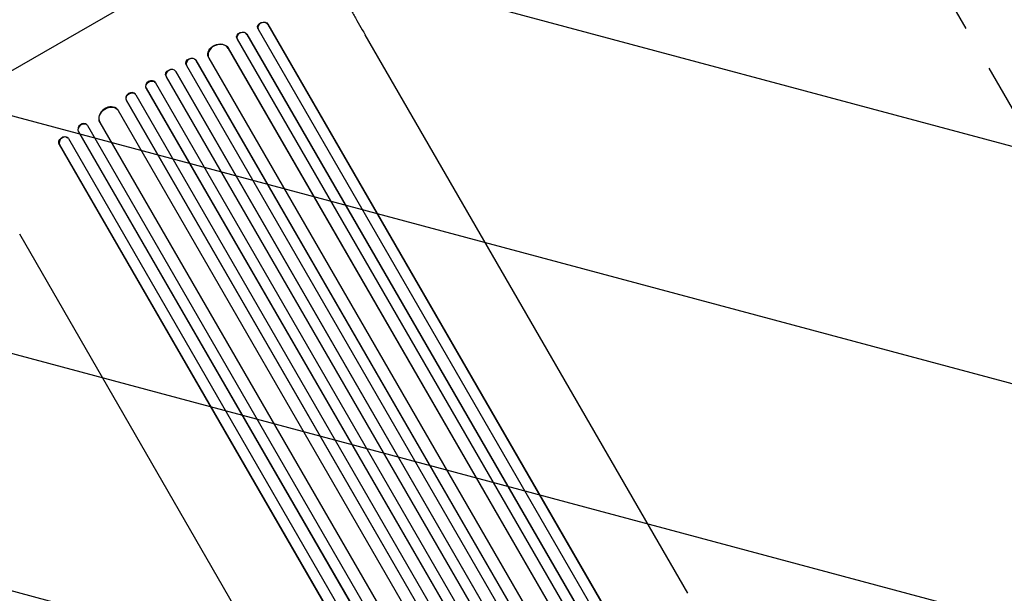
# Model space of a CAD drawing. Units: millimetres. Extents: x -4216 to 3552, y -4062 to 3560.
# Drawn here: x 920 to 2283, y -1561 to -767 of the extents above; entities that cross this region are included whole.
import ezdxf

# ---------------------------------------------------------------- set-up
doc = ezdxf.new("R2010")
doc.units = ezdxf.units.MM
doc.header["$LTSCALE"] = 20
doc.linetypes.add('HIDDEN', pattern=[9.525, 6.35, -3.175])
for name, color, linetype in [('2d', 230, 'Continuous'), ('AS-Free_Space', 31, 'HIDDEN'), ('AS-Free_Space_Hatch', 31, 'HIDDEN')]:
    doc.layers.add(name, color=color, linetype=linetype)

msp = doc.modelspace()

# ---------------------------------------------------------------- hatches: boundary and pattern name
at = {"layer": 'AS-Free_Space_Hatch'}
h = msp.add_hatch(dxfattribs=at)
h.set_pattern_fill('ANSI31', color=256, scale=100, angle=30)
h.set_pattern_definition([(345, (1880.05, -174.33), (82.175, 306.681), [])])
edge = h.paths.add_edge_path()
edge.add_line((1880.1, -174.3), (2929.1, -1991.3))
edge.add_arc((2063, -2491.3), 1000, -60, 30, ccw=False)
edge.add_arc((2063, -2491.3), 1000, 210, 300, ccw=False)
edge.add_line((1197, -2991.3), (148, -1174.3))
edge.add_arc((1014, -674.3), 1000, 120, 210, ccw=False)
edge.add_arc((1014, -674.3), 1000, 30, 120, ccw=False)

# ---------------------------------------------------------------- linework, layer by layer
at = {"layer": '2d'}
for p, q in [((540.5, -1050.5), (1576.6, -452.3)), ((1263.6, -773.3), (1263.8, -773.9)), ((1263.6, -773.3), (1263.8, -773.9)), ((1263.6, -773.3), (1263.6, -773.3)), ((1263.6, -773.3), (2077.9, -2183.7)), ((1263.8, -773.9), (1263.8, -773.9)), ((1263.8, -773.9), (2077.8, -2183.8)), ((1234.5, -787), (1234.7, -787.6)), ((1234.5, -787), (1234.7, -787.6)), ((1234.5, -787), (1234.5, -787)), ((1234.5, -787), (2054.9, -2208)), ((1234.7, -787.6), (1234.7, -787.6)), ((1234.7, -787.6), (2054.9, -2208.1)), ((1249.5, -778.7), (1249.7, -779.3)), ((1250, -780.1), (2064.9, -2191.4)), ((1844.6, -1560.9), (1398.3, -787.9)), ((1220.6, -792.7), (1220.8, -793.3)), ((1221.1, -794), (2041.9, -2215.7)), ((1208.6, -806.3), (1208.6, -806.2)), ((1208.6, -806.2), (1208.9, -806.8)), ((1208.6, -806.2), (2027.8, -2225.1)), ((1208.6, -806.3), (1208.9, -806.8)), ((1208.9, -806.8), (1208.9, -806.8)), ((1208.9, -806.8), (2027.8, -2225.2)), ((1150.5, -829.7), (1150.8, -830.2)), ((1150.9, -830.4), (1980.6, -2267.4)), ((1163.9, -822.8), (1164.2, -823.4)), ((1163.9, -822.8), (1164.2, -823.4)), ((1163.9, -822.8), (1163.9, -822.8)), ((1163.9, -822.8), (1993.5, -2259.8)), ((1164.2, -823.4), (1164.2, -823.4)), ((1164.2, -823.4), (1993.5, -2259.8)), ((1181.4, -818.9), (1181.6, -819.5)), ((1182, -820.2), (2002, -2240.5)), ((1135.8, -838.2), (1136.1, -838.7)), ((1135.8, -838.2), (1136.1, -838.7)), ((1135.8, -838.2), (1135.8, -838.2)), ((1135.8, -838.2), (1966.8, -2277.6)), ((1136.1, -838.7), (1136.1, -838.7)), ((1136.1, -838.7), (1966.8, -2277.6)), ((1108.3, -854.5), (1107.9, -854)), ((1108.3, -854.6), (1939.1, -2293.7)), ((1122.7, -845.5), (1123, -846)), ((1123, -846.1), (1953.9, -2285.2)), ((1080.6, -870.7), (1080.3, -870.2)), ((1080.8, -870.9), (1910.4, -2307.9)), ((1095.1, -861.7), (1095.4, -862.2)), ((1095.1, -861.7), (1095.1, -861.7)), ((1095.1, -861.7), (1095.4, -862.2)), ((1095.1, -861.7), (1926.1, -2301.1)), ((1095.4, -862.2), (1095.4, -862.2)), ((1095.4, -862.2), (1926.1, -2301.1)), ((1067.7, -878.4), (1068, -878.9)), ((1067.7, -878.4), (1067.7, -878.4)), ((1067.7, -878.4), (1068, -878.9)), ((1067.7, -878.4), (1897.3, -2315.3)), ((1068, -878.9), (1068, -878.9)), ((1068, -878.9), (1897.4, -2315.3)), ((1055.9, -892), (1055.6, -891.5)), ((1056.4, -892.7), (1876.4, -2313)), ((1013.7, -912.9), (1013.3, -912.4)), ((1031, -908.8), (1031, -908.8)), ((1031, -908.8), (1031.3, -909.3)), ((1031, -908.8), (1031.4, -909.3)), ((1031, -908.8), (1850.1, -2327.7)), ((1031.3, -909.3), (1031.4, -909.3)), ((1031.3, -909.3), (1850.2, -2327.7)), ((1001.3, -921.6), (1001.7, -922.1)), ((1001.3, -921.6), (1001.3, -921.6)), ((1001.3, -921.6), (1001.7, -922.1)), ((1001.3, -921.6), (1821.8, -2342.6)), ((1001.7, -922.1), (1001.7, -922.1)), ((1001.7, -922.1), (1821.9, -2342.6)), ((1014.1, -913.5), (1835, -2335.2)), ((975, -940), (975.4, -940.4)), ((975, -940), (975, -940)), ((975.4, -940.4), (975, -940)), ((975, -940), (1789.3, -2350.4)), ((987.1, -930.9), (986.6, -930.4)), ((987.6, -931.6), (1802.5, -2342.9)), ((975.4, -940.4), (975.4, -940.4)), ((975.4, -940.4), (1789.4, -2350.3)), ((1366.5, -1836.9), (920.3, -1063.9))]:
    msp.add_line(p, q, dxfattribs=at)
for centre, major_axis, ratio, start_param, end_param in [((1257, -777.1), (7.26, 2.17), 0.779704, 0.183271, 3.293077), ((1227.9, -790.8), (7.13, 2.49), 0.782722, 0.14698, 3.260273), ((1195.5, -813.7), (13.9, 5.8), 0.785504, 0.101657, 3.210146), ((1157.6, -826.9), (6.75, 3.28), 0.787257, 0.055897, 3.180192), ((1129.6, -842.4), (6.58, 3.6), 0.787927, 0.01865, 3.150264), ((1101.5, -857.9), (6.41, 3.9), 0.787927, 0, 3.122943), ((1074.1, -874.4), (6.22, 4.21), 0.787257, 0, 3.085696), ((1043.6, -900.7), (12, 9.1), 0.785504, 0, 3.039936), ((1007.6, -917.4), (5.72, 4.92), 0.782722, 0, 2.994613), ((981.6, -936.1), (5.51, 5.21), 0.779704, -0.151484, 2.958321)]:
    msp.add_ellipse(centre, major_axis=major_axis, ratio=ratio, start_param=start_param, end_param=end_param, dxfattribs=at)
at = {"layer": '2d', "extrusion": (0, 0, -1)}
for centre, major_axis, ratio, start_param, end_param in [((1256.8, -776.5), (-7.26, -2.17), 0.779704, 0, 2.958321), ((1227.7, -790.3), (-7.13, -2.49), 0.782722, 0, 2.994613), ((1195.3, -813.1), (-13.9, -5.8), 0.785504, 0, 3.039936), ((1157.3, -826.4), (-6.75, -3.28), 0.787257, 0, 3.085696), ((1129.3, -841.9), (-6.58, -3.6), 0.787927, 0, 3.122943), ((1101.9, -858.4), (-6.41, -3.9), 0.787927, 0.01865, 3.150264), ((1074.4, -874.9), (-6.22, -4.21), 0.787257, 0.055897, 3.180192), ((1044, -901.2), (-12, -9.1), 0.785504, 0.101657, 3.210146), ((1008, -917.8), (-5.72, -4.92), 0.782722, 0.14698, 3.260273), ((981.1, -935.6), (-5.51, -5.21), 0.779704, 0.183271, 3.141593)]:
    msp.add_ellipse(centre, major_axis=major_axis, ratio=ratio, start_param=start_param, end_param=end_param, dxfattribs=at)
at = {"layer": '2d'}
msp.add_open_spline([(1297.6, -613.4), (1299.3, -616.4), (1301, -619.4), (1305.8, -627.6), (1308.7, -632.8), (1314.7, -643.1), (1317.7, -648.2), (1323.6, -658.4), (1326.5, -663.5), (1332.3, -673.6), (1335.2, -678.6), (1341, -688.6), (1343.8, -693.5), (1349.5, -703.3), (1352.3, -708.2), (1357.8, -717.8), (1360.6, -722.5), (1366, -731.9), (1368.7, -736.6), (1374, -745.8), (1376.6, -750.3), (1381.8, -759.3), (1384.3, -763.7), (1389.4, -772.4), (1391.8, -776.7), (1395.6, -783.3), (1397, -785.6), (1398.3, -787.9)], degree=3, knots=[54.149817, 54.149817, 54.149817, 54.149817, 64.667037, 64.667037, 82.885881, 82.885881, 101.105878, 101.105878, 119.327429, 119.327429, 137.55035, 137.55035, 155.774057, 155.774057, 173.997768, 173.997768, 192.220697, 192.220697, 210.442259, 210.442259, 228.662267, 228.662267, 246.881116, 246.881116, 265.099958, 265.099958, 275.217261, 275.217261, 275.217261, 275.217261], dxfattribs=at)
at = {"layer": 'AS-Free_Space'}
msp.add_lwpolyline([(1880.1, -174.3), (2929.1, -1991.3, -0.414214), (2563, -3357.3, -0.414214), (1197, -2991.3), (148, -1174.3, -0.414214), (514, 191.7, -0.414214)], format="xyb", close=True, dxfattribs=at)

doc.saveas('drawing.dxf')
